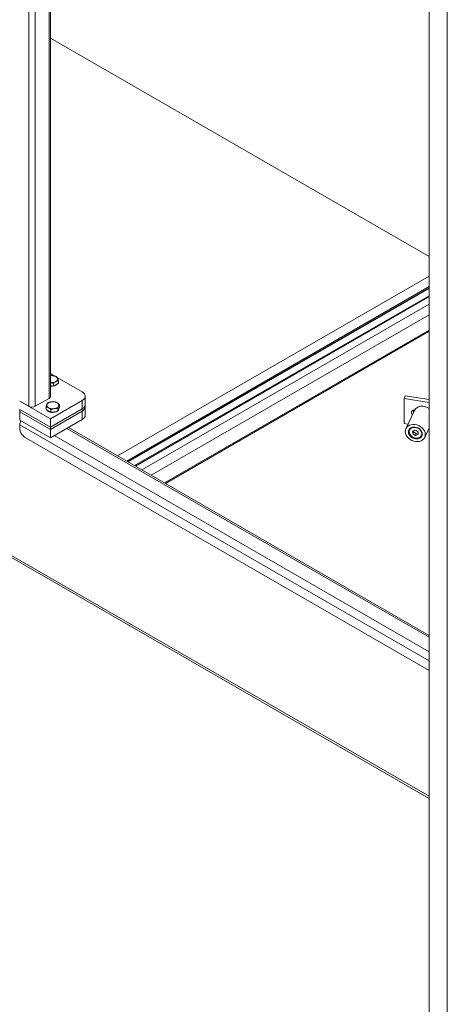
# Model space of a CAD drawing. Units: inches. Extents: x 18 to 428, y 8 to 268.
# Drawn here: x 392 to 405, y 56 to 87 of the extents above; entities that cross this region are included whole.
import ezdxf

# ---------------------------------------------------------------- set-up
doc = ezdxf.new("R2010")
doc.units = ezdxf.units.IN
doc.header["$LTSCALE"] = 26
doc.header["$MEASUREMENT"] = 0
doc.layers.add('Visible (ANSI)', color=7, linetype='Continuous', lineweight=5)
doc.layers.add('Visible Narrow (ANSI)', color=7, linetype='Continuous', lineweight=5)

msp = doc.modelspace()

# ---------------------------------------------------------------- linework, layer by layer
at = {"layer": 'Visible (ANSI)'}
for p, q in [((392.697, 129.424), (392.697, 75.148)), ((404.541, 45.016), (404.541, 102.452)), ((392.697, 86.364), (404.541, 79.526)), ((404.541, 79.526), (392.697, 86.364)), ((404.541, 62.556), (369.398, 82.846)), ((404.541, 78.916), (394.798, 73.29)), ((404.541, 78.533), (395.129, 73.099)), ((404.541, 78.038), (395.557, 72.852)), ((404.541, 77.19), (396.292, 72.427)), ((392.697, 75.862), (392.824, 75.788)), ((392.789, 75.471), (392.789, 75.555)), ((392.944, 75.561), (392.866, 75.516)), ((392.904, 75.742), (393.69, 75.288)), ((392.944, 75.561), (392.944, 75.645)), ((392.789, 75.471), (392.697, 75.486)), ((392.866, 75.516), (392.789, 75.471)), ((392.694, 74.448), (391.736, 75.001)), ((392.017, 74.839), (391.736, 75.001)), ((392.655, 75.089), (392.221, 74.839)), ((393.69, 75.023), (392.694, 74.448)), ((393.785, 74.89), (393.785, 75.156)), ((403.795, 75.168), (403.754, 75.079)), ((403.754, 75.079), (404.541, 74.958)), ((403.754, 75.079), (403.754, 74.299)), ((403.795, 75.168), (404.541, 75.053)), ((391.736, 74.736), (392.694, 74.183)), ((391.736, 74.736), (392.694, 74.183)), ((391.736, 74.736), (391.736, 74.669)), ((392.694, 74.116), (391.736, 74.669)), ((391.736, 74.669), (391.736, 74.404)), ((392.694, 74.116), (391.736, 74.669)), ((392.559, 74.743), (392.559, 74.826)), ((392.636, 74.698), (392.559, 74.743)), ((392.714, 74.653), (392.636, 74.698)), ((392.694, 74.183), (393.69, 74.758)), ((392.694, 74.183), (393.69, 74.758)), ((393.69, 74.691), (392.694, 74.116)), ((393.69, 74.691), (392.694, 74.116)), ((392.714, 74.653), (392.714, 74.737)), ((392.82, 74.67), (392.714, 74.653)), ((392.925, 74.686), (392.82, 74.67)), ((392.925, 74.686), (392.925, 74.77)), ((392.954, 74.747), (392.925, 74.686)), ((392.982, 74.808), (392.954, 74.747)), ((392.96, 74.761), (392.96, 74.758)), ((392.982, 74.808), (392.982, 74.892)), ((393.785, 74.824), (393.785, 74.89)), ((393.785, 74.559), (393.785, 74.824)), ((404.079, 74.71), (403.814, 74.139)), ((404.084, 74.723), (404.086, 74.723)), ((391.736, 74.404), (392.694, 73.851)), ((392.694, 74.183), (392.694, 74.448)), ((392.694, 73.851), (393.69, 74.426)), ((391.736, 74.139), (391.736, 74.264)), ((392.694, 74.183), (392.694, 74.116)), ((392.694, 73.851), (392.694, 74.116)), ((393.26, 74.178), (404.541, 67.665)), ((403.754, 74.299), (403.879, 74.28)), ((403.92, 74.124), (403.916, 74.115)), ((404.112, 74.095), (404.027, 74.067)), ((404.027, 74.067), (404.027, 73.983)), ((404.027, 73.983), (404.053, 74.04)), ((404.053, 74.076), (404.053, 74.04)), ((404.053, 74.04), (404.139, 73.985)), ((404.198, 74.04), (404.112, 74.095)), ((404.139, 73.985), (404.198, 74.005)), ((404.198, 73.957), (404.198, 74.04)), ((404.541, 74.165), (404.402, 73.866)), ((404.541, 66.569), (391.889, 73.873)), ((404.027, 73.983), (404.112, 73.928)), ((404.112, 73.928), (404.139, 73.985)), ((404.112, 73.928), (404.198, 73.957)), ((404.322, 73.937), (404.318, 73.928))]:
    msp.add_line(p, q, dxfattribs=at)
for centre, major_axis, ratio, start_param, end_param in [((392.732, 75.691), (-0.19, 0), 0.57735, 4.45059, 4.899238), ((392.732, 75.691), (0.19, 0), 0.57735, 4.52554, 5.497787), ((392.732, 75.576), (0.19, 0), 0.57735, 4.52554, 5.980311), ((392.732, 75.691), (0.19, 0), 0.57735, 0.261799, 1.308997), ((392.732, 75.691), (0.19, 0), 0.57735, 5.497787, 6.544985), ((393.46, 75.156), (0.325, 0), 0.57735, 5.497787, 7.068583), ((392.77, 74.873), (-0.19, 0), 0.57735, 4.974188, 6.021386), ((392.553, 75.148), (0.144, 0), 0.57735, 5.497787, 6.283185), ((392.77, 74.873), (-0.19, 0), 0.57735, 3.926991, 4.974188), ((392.77, 74.873), (0.19, 0), 0.57735, 6.021386, 7.068583), ((392.119, 74.898), (-0.144, 0), 0.57735, 0.785398, 2.356194), ((392.77, 74.873), (-0.19, 0), 0.57735, 6.021386, 7.068583), ((392.77, 74.758), (-0.19, 0), 0.57735, 0.302875, 2.398626), ((392.77, 74.873), (0.19, 0), 0.57735, 3.926991, 4.974188), ((392.77, 74.873), (0.19, 0), 0.57735, 4.974188, 6.021386), ((392.77, 74.758), (0.19, 0), 0.57735, 5.731266, 6.283185), ((393.46, 74.89), (0.325, 0), 0.57735, 5.497787, 6.283185), ((393.46, 74.89), (0.325, 0), 0.57735, 5.497787, 6.283185), ((393.46, 74.824), (0.325, 0), 0.57735, 5.497787, 6.283185), ((393.46, 74.824), (0.325, 0), 0.57735, 5.497787, 6.283185), ((404.084, 74.638), (-0.0944, 0.0438), 0.788675, 5.063268, 7.516054), ((404.125, 74.727), (-0.0944, 0.0438), 0.788675, 0.636327, 1.232869), ((404.373, 74.573), (-0.294, 0.136), 0.788675, 4.497717, 6.283185), ((391.857, 74.334), (0.086, 0.148), 0.57735, 1.570796, 2.356194), ((393.46, 74.559), (0.325, 0), 0.57735, 5.497787, 6.283185), ((391.889, 74.05), (-0.108, 0.188), 0.57735, 0.785398, 2.356194), ((404.117, 74.021), (-0.201, 0.093), 0.788675, 6.213829, 9.494134)]:
    msp.add_ellipse(centre, major_axis=major_axis, ratio=ratio, start_param=start_param, end_param=end_param, dxfattribs=at)
for centre, major_axis in [((404.108, 74.002), (-0.294, 0.136)), ((404.108, 74.002), (-0.204, 0.095)), ((404.112, 74.012), (-0.186, 0.086))]:
    msp.add_ellipse(centre, major_axis=major_axis, ratio=0.788675, dxfattribs=at)
for points, weights in [([(392.697, 75.801), (392.741, 75.803), (392.781, 75.797)], [1.01158697698, 1.03082021418, 1]), ([(392.789, 75.555), (392.74, 75.575), (392.697, 75.583)], [1, 1.03277475427, 1.00894622662]), ([(392.781, 75.797), (392.83, 75.79), (392.887, 75.767)], [1, 1.0379548493, 1]), ([(392.866, 75.614), (392.83, 75.593), (392.789, 75.555)], [1, 1.0379548493, 1]), ([(392.944, 75.645), (392.902, 75.635), (392.866, 75.614)], [1, 1.0379548493, 1]), ([(392.887, 75.767), (392.902, 75.748), (392.915, 75.72)], [1, 1.0379548493, 1]), ([(392.915, 75.72), (392.929, 75.691), (392.944, 75.645)], [1, 1.0379548493, 1]), ([(392.587, 74.901), (392.6, 74.93), (392.615, 74.949)], [1, 1.0379548493, 1]), ([(392.615, 74.949), (392.672, 74.971), (392.721, 74.979)], [1, 1.0379548493, 1]), ([(392.721, 74.979), (392.77, 74.987), (392.827, 74.981)], [1, 1.0379548493, 1]), ([(392.827, 74.981), (392.869, 74.971), (392.905, 74.951)], [1, 1.0379548493, 1]), ([(392.905, 74.951), (392.941, 74.93), (392.982, 74.892)], [1, 1.0379548493, 1]), ([(392.559, 74.826), (392.574, 74.873), (392.587, 74.901)], [1, 1.0379548493, 1]), ([(392.636, 74.796), (392.6, 74.816), (392.559, 74.826)], [1, 1.0379548493, 1]), ([(392.714, 74.737), (392.672, 74.775), (392.636, 74.796)], [1, 1.0379548493, 1]), ([(392.82, 74.767), (392.77, 74.76), (392.714, 74.737)], [1, 1.0379548493, 1]), ([(392.925, 74.77), (392.869, 74.775), (392.82, 74.767)], [1, 1.0379548493, 1]), ([(392.954, 74.845), (392.941, 74.816), (392.925, 74.77)], [1, 1.0379548493, 1]), ([(392.982, 74.892), (392.967, 74.873), (392.954, 74.845)], [1, 1.0379548493, 1])]:
    msp.add_rational_spline(points, weights, degree=2, dxfattribs=at)
at = {"layer": 'Visible Narrow (ANSI)'}
for p, q in [((392.017, 74.839), (392.017, 129.813)), ((392.221, 129.695), (392.221, 74.839)), ((392.655, 75.089), (392.655, 129.445)), ((405.108, 44.929), (405.108, 102.364)), ((369.354, 82.943), (404.541, 62.628)), ((404.541, 78.587), (395.082, 73.126)), ((404.541, 78.549), (395.115, 73.107)), ((404.541, 78.301), (395.33, 72.983)), ((404.541, 78.274), (395.353, 72.97)), ((404.541, 77.709), (395.842, 72.687)), ((404.541, 77.226), (396.261, 72.446)), ((393.69, 75.023), (393.69, 74.758)), ((393.69, 74.758), (393.69, 74.691)), ((393.69, 74.691), (393.69, 74.426)), ((404.541, 66.871), (391.736, 74.264)), ((404.541, 67.607), (393.21, 74.149)), ((392.815, 73.921), (404.541, 67.151))]:
    msp.add_line(p, q, dxfattribs=at)

doc.saveas('drawing.dxf')
